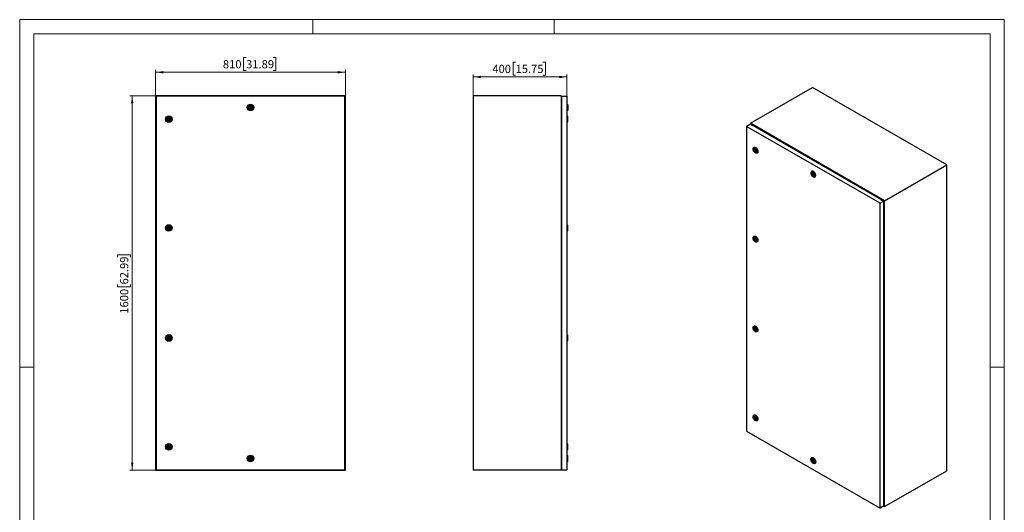
# Model space of a CAD drawing. Units: millimetres. Extents: x 0 to 420, y -130 to 297.
# Drawn here: x 0 to 420, y 87 to 297 of the extents above; entities that cross this region are included whole.
import ezdxf

# ---------------------------------------------------------------- set-up
doc = ezdxf.new("R2010")
doc.units = ezdxf.units.MM
doc.styles.add('SLDTEXTSTYLE0', font='GOTHIC.TTF', dxfattribs={"width": 0.913})
doc.dimstyles.new('SLDDIMSTYLE0', dxfattribs={"dimtxt": 3.5, "dimasz": 3.302, "dimexe": 0, "dimexo": 0.0625, "dimgap": 0.875, "dimtad": 1, "dimlfac": 10, "dimrnd": 1e-09, "dimzin": 12, "dimdsep": 46, "dimtxsty": 'SLDTEXTSTYLE0', "dimsah": 1, "dimcen": 0.09, "dimadec": 0, "dimazin": 3, "dimtfac": 1, "dimtofl": 0, "dimtmove": 0, "dimatfit": 3, "dimfxl": 1, "dimfrac": 2, "dimtolj": 1, "dimtzin": 12, "dimarcsym": 0})

# ---------------------------------------------------------------- blocks, each defined once
blk = doc.blocks.new('_D')
at = {"color": 7, "linetype": 'Continuous', "lineweight": 0}
for p, q in [((58, 264.53), (47, 264.53)), ((48, 264.53), (48, 104.53)), ((41.73, 195.52), (41.73, 196.59)), ((41.73, 196.59), (47.29, 196.59)), ((47.29, 196.59), (47.29, 195.52)), ((41.73, 183.89), (41.73, 182.82)), ((41.73, 182.82), (47.29, 182.82)), ((47.29, 182.82), (47.29, 183.89)), ((58, 104.53), (47, 104.53))]:
    blk.add_line(p, q, dxfattribs=at)
at = {"color": 7, "linetype": 'Continuous', "lineweight": 18}
for points in [[(48, 264.53), (47.49, 261.23), (48.5, 261.23)], [(48, 104.53), (48.5, 107.84), (47.49, 107.84)]]:
    blk.add_solid(points, dxfattribs=at)
at = {"color": 7, "linetype": 'Continuous', "lineweight": 18, "char_height": 3.5, "attachment_point": 1, "rotation": 90, "style": 'SLDTEXTSTYLE0'}
for s, insert in [('62.99', (42.81, 183.89)), ('1600', (42.81, 171.41))]:
    blk.add_mtext(s, dxfattribs=dict(at, insert=insert))
blk = doc.blocks.new('_D_1')
at = {"color": 7, "linetype": 'Continuous', "lineweight": 0}
for p, q in [((96.56, 280.8), (95.49, 280.8)), ((95.49, 280.8), (95.49, 275.24)), ((108.19, 280.8), (109.26, 280.8)), ((109.26, 280.8), (109.26, 275.24)), ((58, 264.53), (58, 275.53)), ((139, 274.53), (58, 274.53)), ((95.49, 275.24), (96.56, 275.24)), ((109.26, 275.24), (108.19, 275.24)), ((139, 264.53), (139, 275.53))]:
    blk.add_line(p, q, dxfattribs=at)
at = {"color": 7, "linetype": 'Continuous', "lineweight": 18}
for points in [[(58, 274.53), (61.3, 274.03), (61.3, 275.04)], [(139, 274.53), (135.69, 275.04), (135.69, 274.03)]]:
    blk.add_solid(points, dxfattribs=at)
at = {"color": 7, "linetype": 'Continuous', "lineweight": 18, "char_height": 3.5, "attachment_point": 1, "style": 'SLDTEXTSTYLE0'}
for s, insert in [('810', (86.67, 279.72)), ('31.89', (96.56, 279.72))]:
    blk.add_mtext(s, dxfattribs=dict(at, insert=insert))
blk = doc.blocks.new('_D_2')
at = {"color": 7, "linetype": 'Continuous', "lineweight": 0}
for p, q in [((211.52, 278.8), (210.45, 278.8)), ((210.45, 278.8), (210.45, 273.24)), ((223.15, 278.8), (224.22, 278.8)), ((224.22, 278.8), (224.22, 273.24)), ((193.46, 264.53), (193.46, 273.53)), ((210.45, 273.24), (211.52, 273.24)), ((224.22, 273.24), (223.15, 273.24)), ((233.46, 264.28), (233.46, 273.53)), ((233.46, 272.53), (193.46, 272.53))]:
    blk.add_line(p, q, dxfattribs=at)
at = {"color": 7, "linetype": 'Continuous', "lineweight": 18}
for points in [[(193.46, 272.53), (196.76, 272.03), (196.76, 273.04)], [(233.46, 272.53), (230.15, 273.04), (230.15, 272.03)]]:
    blk.add_solid(points, dxfattribs=at)
at = {"color": 7, "linetype": 'Continuous', "lineweight": 18, "char_height": 3.5, "attachment_point": 1, "style": 'SLDTEXTSTYLE0'}
for s, insert in [('400', (201.63, 277.72)), ('15.75', (211.52, 277.72))]:
    blk.add_mtext(s, dxfattribs=dict(at, insert=insert))

msp = doc.modelspace()

# ---------------------------------------------------------------- linework, layer by layer
at = {"color": 7, "linetype": 'Continuous', "lineweight": 18}
for p, q in [((0, 0), (0, 297)), ((0, 297), (420, 297)), ((125, 291), (125, 297)), ((228, 291), (228, 297)), ((420, 0), (420, 297)), ((6, 291), (414, 291)), ((6, 291), (6, 6)), ((414, 6), (414, 291)), ((6, 148.5), (0, 148.5)), ((414, 148.5), (420, 148.5))]:
    msp.add_line(p, q, dxfattribs=at)
at = {"color": 7, "linetype": 'Continuous', "lineweight": 25}
for p, q in [((311.6875, 252.7503), (338.204, 268.0579)), ((395.4797, 234.9934), (338.204, 268.0579)), ((57.9966, 264.5339), (57.9966, 104.5339)), ((138.9966, 264.5339), (57.9966, 264.5339)), ((138.7466, 264.2839), (58.2466, 264.2839)), ((58.2466, 264.2839), (58.2466, 104.7839)), ((138.7466, 104.7839), (138.7466, 264.2839)), ((138.9966, 104.5339), (138.9966, 264.5339)), ((230.9562, 264.5339), (193.4562, 264.5339)), ((193.4562, 264.5339), (193.4562, 104.5339)), ((230.9562, 264.5339), (230.9562, 104.5339)), ((230.9562, 262.1839), (231.1062, 262.1839)), ((231.1062, 264.2839), (233.4562, 264.2839)), ((231.1062, 264.2839), (231.1062, 104.7839)), ((233.4562, 264.2839), (233.4562, 104.7839)), ((233.5562, 260.8839), (233.4562, 260.8839)), ((233.8562, 260.5839), (233.5562, 260.8839)), ((233.5562, 260.8839), (233.5562, 259.4839)), ((233.8562, 260.5839), (233.8562, 259.4839)), ((97.8466, 259.6089), (97.9918, 259.6089)), ((97.8466, 259.3589), (97.8466, 259.6089)), ((97.9918, 259.3589), (97.8466, 259.3589)), ((99.0013, 259.6089), (99.1466, 259.6089)), ((99.1466, 259.3589), (99.0013, 259.3589)), ((99.1466, 259.6089), (99.1466, 259.3589)), ((233.4562, 258.0839), (233.5562, 258.0839)), ((233.5562, 259.4839), (233.5562, 258.0839)), ((233.5562, 258.0839), (233.8562, 258.3839)), ((233.8562, 259.4839), (233.8562, 258.3839)), ((63.1418, 254.6589), (62.9966, 254.6589)), ((62.9966, 254.6589), (62.9966, 254.4089)), ((62.9966, 254.4089), (63.1418, 254.4089)), ((64.2966, 254.6589), (64.1513, 254.6589)), ((64.1513, 254.4089), (64.2966, 254.4089)), ((64.2966, 254.4089), (64.2966, 254.6589)), ((233.5562, 255.9339), (233.4562, 255.9339)), ((233.4562, 253.1339), (233.5562, 253.1339)), ((233.8562, 255.6339), (233.5562, 255.9339)), ((233.5562, 254.5339), (233.5562, 255.9339)), ((233.5562, 253.1339), (233.5562, 254.5339)), ((233.5562, 253.1339), (233.8562, 253.4339)), ((233.8562, 254.5339), (233.8562, 255.6339)), ((233.8562, 253.4339), (233.8562, 254.5339)), ((311.7582, 252.3828), (310.0965, 251.4236)), ((311.6875, 252.7503), (311.6875, 252.342)), ((368.9632, 219.6857), (311.6875, 252.7503)), ((312.4088, 252.0073), (311.7582, 252.3828)), ((312.2462, 251.9134), (312.4088, 252.0073)), ((312.4088, 251.8195), (312.4088, 252.0073)), ((310.0965, 251.4236), (310.0965, 121.1853)), ((367.0186, 218.5631), (310.0965, 251.4236)), ((312.2462, 251.9134), (312.6138, 251.7011)), ((312.6138, 251.7011), (312.7765, 251.795)), ((367.6621, 220.1102), (312.7765, 251.795)), ((312.8543, 241.7887), (312.8543, 241.5437)), ((313.215, 242.4705), (313.1443, 242.4296)), ((313.6781, 241.5499), (313.222, 241.2865)), ((313.3247, 241.4314), (313.222, 241.4907)), ((313.222, 241.4907), (313.222, 241.2865)), ((313.222, 241.2865), (313.3247, 241.2273)), ((313.5932, 241.5864), (313.3247, 241.4314)), ((313.77, 241.4844), (313.3247, 241.2273)), ((313.8556, 241.3969), (313.6066, 241.2532)), ((313.632, 240.1966), (313.8441, 240.0741)), ((313.7566, 240.9934), (314.0055, 241.1371)), ((314.1412, 240.96), (314.0385, 241.0193)), ((314.1412, 240.8745), (314.0385, 240.8152)), ((314.0385, 240.8152), (314.1412, 240.7559)), ((314.1412, 240.7559), (314.1412, 240.96)), ((314.5442, 240.0047), (314.6149, 240.0455)), ((337.4969, 231.6046), (337.4969, 231.3597)), ((337.8577, 232.2864), (337.7869, 232.2456)), ((338.3208, 231.3658), (337.8646, 231.1025)), ((337.8646, 231.3067), (337.9673, 231.2474)), ((337.8646, 231.1025), (337.8646, 231.3067)), ((337.9673, 231.0432), (337.8646, 231.1025)), ((338.2359, 231.4024), (337.9673, 231.2474)), ((338.4127, 231.3003), (337.9673, 231.0432)), ((338.4982, 231.2129), (338.2493, 231.0692)), ((368.9632, 219.6857), (395.4797, 234.9934)), ((395.4797, 104.3469), (395.4797, 234.9934)), ((338.2746, 230.0125), (338.4867, 229.8901)), ((338.3992, 230.8093), (338.6482, 230.9531)), ((338.6812, 230.8353), (338.7839, 230.776)), ((338.7839, 230.6904), (338.6812, 230.6311)), ((338.7839, 230.5718), (338.6812, 230.6311)), ((338.7839, 230.776), (338.7839, 230.5718)), ((339.1868, 229.8207), (339.2575, 229.8615)), ((368.6803, 219.5224), (367.0186, 218.5631)), ((367.0186, 88.3249), (367.0186, 218.5631)), ((367.4995, 220.0163), (367.6621, 220.1102)), ((367.4995, 220.0163), (367.8672, 219.8041)), ((367.6621, 219.9225), (367.6621, 220.1102)), ((367.8672, 219.8041), (368.0298, 219.898)), ((368.6803, 219.5224), (368.0298, 219.898)), ((368.6803, 89.2842), (368.6803, 219.5224)), ((368.9632, 89.0392), (368.9632, 219.6857)), ((63.1418, 208.1589), (62.9966, 208.1589)), ((62.9966, 208.1589), (62.9966, 207.9089)), ((62.9966, 207.9089), (63.1418, 207.9089)), ((64.2966, 208.1589), (64.1513, 208.1589)), ((64.1513, 207.9089), (64.2966, 207.9089)), ((64.2966, 207.9089), (64.2966, 208.1589)), ((233.5562, 209.4339), (233.4562, 209.4339)), ((233.4562, 206.6339), (233.5562, 206.6339)), ((233.8562, 209.1339), (233.5562, 209.4339)), ((233.5562, 208.0339), (233.5562, 209.4339)), ((233.5562, 206.6339), (233.5562, 208.0339)), ((233.5562, 206.6339), (233.8562, 206.9339)), ((233.8562, 208.0339), (233.8562, 209.1339)), ((233.8562, 206.9339), (233.8562, 208.0339)), ((312.8543, 203.8195), (312.8543, 203.5746)), ((313.215, 204.5013), (313.1443, 204.4605)), ((313.6781, 203.5807), (313.222, 203.3174)), ((313.3247, 203.4622), (313.222, 203.5215)), ((313.222, 203.5215), (313.222, 203.3174)), ((313.222, 203.3174), (313.3247, 203.2581)), ((313.5932, 203.6173), (313.3247, 203.4622)), ((313.77, 203.5152), (313.3247, 203.2581)), ((313.8556, 203.4278), (313.6066, 203.284)), ((313.632, 202.2274), (313.8441, 202.105)), ((313.7566, 203.0242), (314.0055, 203.168)), ((314.1412, 202.9909), (314.0385, 203.0502)), ((314.1412, 202.9053), (314.0385, 202.846)), ((314.0385, 202.846), (314.1412, 202.7867)), ((314.1412, 202.7867), (314.1412, 202.9909)), ((314.5442, 202.0356), (314.6149, 202.0764)), ((312.8543, 165.4421), (312.8543, 165.1972)), ((313.215, 166.1239), (313.1443, 166.0831)), ((313.6781, 165.2033), (313.222, 164.94)), ((313.3247, 165.0848), (313.222, 165.1441)), ((313.222, 165.1441), (313.222, 164.94)), ((313.222, 164.94), (313.3247, 164.8807)), ((313.5932, 165.2399), (313.3247, 165.0848)), ((313.77, 165.1378), (313.3247, 164.8807)), ((313.8556, 165.0503), (313.6066, 164.9066)), ((313.632, 163.85), (313.8441, 163.7275)), ((313.7566, 164.6468), (314.0055, 164.7905)), ((314.1412, 164.6135), (314.0385, 164.6727)), ((314.1412, 164.5279), (314.0385, 164.4686)), ((314.0385, 164.4686), (314.1412, 164.4093)), ((314.1412, 164.4093), (314.1412, 164.6135)), ((63.1418, 161.1589), (62.9966, 161.1589)), ((62.9966, 161.1589), (62.9966, 160.9089)), ((62.9966, 160.9089), (63.1418, 160.9089)), ((64.2966, 161.1589), (64.1513, 161.1589)), ((64.1513, 160.9089), (64.2966, 160.9089)), ((64.2966, 160.9089), (64.2966, 161.1589)), ((233.5562, 162.4339), (233.4562, 162.4339)), ((233.4562, 159.6339), (233.5562, 159.6339)), ((233.8562, 162.1339), (233.5562, 162.4339)), ((233.5562, 161.0339), (233.5562, 162.4339)), ((233.5562, 159.6339), (233.5562, 161.0339)), ((233.5562, 159.6339), (233.8562, 159.9339)), ((233.8562, 161.0339), (233.8562, 162.1339)), ((233.8562, 159.9339), (233.8562, 161.0339)), ((314.5442, 163.6581), (314.6149, 163.699)), ((312.8543, 127.4729), (312.8543, 127.228)), ((313.215, 128.1547), (313.1443, 128.1139)), ((313.6781, 127.2342), (313.222, 126.9708)), ((313.3247, 127.1157), (313.222, 127.175)), ((313.222, 127.175), (313.222, 126.9708)), ((313.222, 126.9708), (313.3247, 126.9115)), ((313.5932, 127.2707), (313.3247, 127.1157)), ((313.77, 127.1686), (313.3247, 126.9115)), ((313.8556, 127.0812), (313.6066, 126.9375)), ((313.7566, 126.6777), (314.0055, 126.8214)), ((314.1412, 126.6443), (314.0385, 126.7036)), ((314.1412, 126.5588), (314.0385, 126.4995)), ((314.0385, 126.4995), (314.1412, 126.4402)), ((314.1412, 126.4402), (314.1412, 126.6443)), ((313.632, 125.8809), (313.8441, 125.7584)), ((314.5442, 125.689), (314.6149, 125.7298)), ((310.0965, 121.1853), (367.0186, 88.3249)), ((63.1418, 114.6589), (62.9966, 114.6589)), ((62.9966, 114.6589), (62.9966, 114.4089)), ((62.9966, 114.4089), (63.1418, 114.4089)), ((64.2966, 114.6589), (64.1513, 114.6589)), ((64.1513, 114.4089), (64.2966, 114.4089)), ((64.2966, 114.4089), (64.2966, 114.6589)), ((233.5562, 115.9339), (233.4562, 115.9339)), ((233.8562, 115.6339), (233.5562, 115.9339)), ((233.5562, 114.5339), (233.5562, 115.9339)), ((233.5562, 113.1339), (233.5562, 114.5339)), ((233.5562, 113.1339), (233.8562, 113.4339)), ((233.8562, 114.5339), (233.8562, 115.6339)), ((233.8562, 113.4339), (233.8562, 114.5339)), ((97.9918, 109.7089), (97.8466, 109.7089)), ((97.8466, 109.7089), (97.8466, 109.4589)), ((97.8466, 109.4589), (97.9918, 109.4589)), ((99.1466, 109.7089), (99.0013, 109.7089)), ((99.0013, 109.4589), (99.1466, 109.4589)), ((99.1466, 109.4589), (99.1466, 109.7089)), ((233.4562, 113.1339), (233.5562, 113.1339)), ((233.5562, 110.9839), (233.4562, 110.9839)), ((233.8562, 110.6839), (233.5562, 110.9839)), ((233.5562, 109.5839), (233.5562, 110.9839)), ((233.5562, 108.1839), (233.5562, 109.5839)), ((233.8562, 109.5839), (233.8562, 110.6839)), ((233.8562, 108.4839), (233.8562, 109.5839)), ((337.4969, 109.2052), (337.4969, 108.9602)), ((337.8577, 109.887), (337.7869, 109.8461)), ((231.1062, 106.8839), (230.9562, 106.8839)), ((233.4562, 108.1839), (233.5562, 108.1839)), ((233.5562, 108.1839), (233.8562, 108.4839)), ((338.3208, 108.9664), (337.8646, 108.703)), ((337.9673, 108.8479), (337.8646, 108.9072)), ((337.8646, 108.9072), (337.8646, 108.703)), ((337.8646, 108.703), (337.9673, 108.6438)), ((338.2359, 109.0029), (337.9673, 108.8479)), ((338.4127, 108.9009), (337.9673, 108.6438)), ((338.4982, 108.8134), (338.2493, 108.6697)), ((338.2746, 107.6131), (338.4867, 107.4906)), ((338.3992, 108.4099), (338.6482, 108.5536)), ((338.7839, 108.3765), (338.6812, 108.4358)), ((338.7839, 108.291), (338.6812, 108.2317)), ((338.6812, 108.2317), (338.7839, 108.1724)), ((338.7839, 108.1724), (338.7839, 108.3765)), ((339.1868, 107.4212), (339.2575, 107.462)), ((57.9966, 104.5339), (138.9966, 104.5339)), ((58.2466, 104.7839), (138.7466, 104.7839)), ((230.9562, 104.5339), (193.4562, 104.5339)), ((231.1062, 104.7839), (233.4562, 104.7839)), ((368.9632, 89.0392), (395.4797, 104.3469)), ((368.6803, 89.2842), (367.0186, 88.3249)), ((368.6096, 89.2433), (368.9632, 89.0392))]:
    msp.add_line(p, q, dxfattribs=at)
at = {"color": 7, "linetype": 'Continuous', "lineweight": 25, "flags": 128}
for points in [[(312.8543, 241.7887), (312.8671, 241.9646), (312.9052, 242.1212), (312.9677, 242.2544), (313.0528, 242.3608), (313.1585, 242.4375), (313.2819, 242.4826), (313.4198, 242.495), (313.5688, 242.4742), (313.7249, 242.4209), (313.8841, 242.3364), (314.0422, 242.2229), (314.1953, 242.0834), (314.3392, 241.9214), (314.4703, 241.7412), (314.5852, 241.5475), (314.6809, 241.3451), (314.7549, 241.1395), (314.8054, 240.9359), (314.831, 240.7395), (314.831, 240.5556), (314.8054, 240.3887), (314.7549, 240.2433), (314.6809, 240.1232), (314.5852, 240.0314), (314.4703, 239.9702), (314.3392, 239.9414), (314.1953, 239.9456), (314.0422, 239.9828), (313.8841, 240.0519), (313.8441, 240.0741)], [(312.8543, 241.5437), (312.8668, 241.6969), (312.9039, 241.8307), (312.9644, 241.9409), (313.0463, 242.0238), (313.1471, 242.0769), (313.2635, 242.0984), (313.3917, 242.0877), (313.5277, 242.0451), (313.667, 241.9719), (313.8052, 241.8705), (313.9378, 241.7441), (314.0606, 241.597), (314.1696, 241.4336), (314.2613, 241.2594), (314.3329, 241.0799), (314.3819, 240.9008), (314.4068, 240.728), (314.4068, 240.567), (314.3819, 240.4229), (314.3329, 240.3004), (314.2613, 240.2035), (314.1696, 240.1352), (314.0606, 240.0977), (313.9378, 240.0923), (313.8052, 240.1191), (313.667, 240.1773), (313.5277, 240.2649), (313.3917, 240.3792), (313.2635, 240.5165), (313.1471, 240.6724), (313.0463, 240.8419), (312.9644, 241.0195), (312.9039, 241.1995), (312.8668, 241.3761), (312.8543, 241.5437)], [(313.0629, 241.4233), (313.0753, 241.5528), (313.1121, 241.6623), (313.1716, 241.7469), (313.2512, 241.8031), (313.3475, 241.8283), (313.4562, 241.8214), (313.5726, 241.7828), (313.6916, 241.7141), (313.808, 241.6183), (313.9167, 241.4997), (314.013, 241.3633), (314.0926, 241.2152), (314.1521, 241.0619), (314.1889, 240.9099), (314.2013, 240.7661), (314.1889, 240.6366), (314.1521, 240.5272), (314.0926, 240.4425), (314.013, 240.3864), (313.9167, 240.3612), (313.808, 240.368), (313.6916, 240.4066), (313.5726, 240.4753), (313.4562, 240.5711), (313.3475, 240.6898), (313.2512, 240.8261), (313.1716, 240.9742), (313.1121, 241.1276), (313.0753, 241.2795), (313.0629, 241.4233)], [(314.0585, 240.4131), (313.9662, 240.3897), (313.8575, 240.3966), (313.7411, 240.4352), (313.6221, 240.5039), (313.5057, 240.5997), (313.397, 240.7183), (313.3007, 240.8547), (313.2211, 241.0028), (313.1616, 241.1561), (313.1248, 241.308), (313.1124, 241.4519)], [(313.215, 242.4705), (313.2292, 242.4783), (313.3526, 242.5234), (313.4905, 242.5358), (313.6395, 242.515), (313.7956, 242.4617), (313.9548, 242.3772), (314.1129, 242.2637), (314.266, 242.1242), (314.4099, 241.9622), (314.541, 241.7821), (314.6559, 241.5883), (314.7516, 241.386), (314.8257, 241.1803), (314.8761, 240.9767), (314.9017, 240.7803), (314.9017, 240.5964), (314.8761, 240.4295), (314.8257, 240.2842), (314.7516, 240.164), (314.6559, 240.0722), (314.6149, 240.0455)], [(314.0385, 241.0193), (314.0028, 241.1445), (313.9445, 241.2683), (313.8678, 241.3818), (313.7781, 241.4773), (313.6816, 241.5479), (313.5851, 241.5887), (313.4953, 241.5969), (313.4186, 241.5719), (313.3604, 241.5154), (313.3247, 241.4314)], [(313.3247, 241.2273), (313.3604, 241.102), (313.4186, 240.9783), (313.4953, 240.8647), (313.5851, 240.7693), (313.6816, 240.6987), (313.7781, 240.6579), (313.8678, 240.6497), (313.9445, 240.6747), (314.0028, 240.7312), (314.0385, 240.8152)], [(313.7876, 241.0621), (313.7796, 241.1136), (313.7566, 241.1666), (313.7222, 241.213), (313.6816, 241.2458), (313.641, 241.2599), (313.6066, 241.2532), (313.5836, 241.2267), (313.5755, 241.1845), (313.5836, 241.133), (313.6066, 241.08), (313.641, 241.0336), (313.6816, 241.0008), (313.7222, 240.9867), (313.7566, 240.9934), (313.7796, 241.0198), (313.7876, 241.0621)], [(338.4867, 229.8901), (338.5267, 229.8679), (338.6849, 229.7988), (338.8379, 229.7616), (338.9819, 229.7574), (339.113, 229.7862), (339.2279, 229.8473), (339.3236, 229.9391), (339.3976, 230.0593), (339.4481, 230.2047), (339.4736, 230.3715), (339.4736, 230.5555), (339.4481, 230.7518), (339.3976, 230.9555), (339.3236, 231.1611), (339.2279, 231.3634), (339.113, 231.5572), (338.9819, 231.7374), (338.8379, 231.8994), (338.6849, 232.0389), (338.5267, 232.1524), (338.3676, 232.2368), (338.2115, 232.2902), (338.0625, 232.3109), (337.9245, 232.2986), (337.8011, 232.2535), (337.6955, 232.1768), (337.6103, 232.0704), (337.5479, 231.9372), (337.5098, 231.7806), (337.4969, 231.6046), (337.4969, 231.6046)], [(337.4969, 231.3597), (337.5094, 231.1921), (337.5465, 231.0155), (337.607, 230.8354), (337.689, 230.6579), (337.7898, 230.4884), (337.9062, 230.3325), (338.0344, 230.1952), (338.1703, 230.0809), (338.3096, 229.9932), (338.4478, 229.9351), (338.5805, 229.9083), (338.7032, 229.9137), (338.8123, 229.9512), (338.904, 230.0195), (338.9755, 230.1164), (339.0245, 230.2389), (339.0494, 230.3829), (339.0494, 230.544), (339.0245, 230.7168), (338.9755, 230.8958), (338.904, 231.0754), (338.8123, 231.2496), (338.7032, 231.4129), (338.5805, 231.5601), (338.4478, 231.6864), (338.3096, 231.7878), (338.1703, 231.861), (338.0344, 231.9037), (337.9062, 231.9144), (337.7898, 231.8929), (337.689, 231.8398), (337.607, 231.7568), (337.5465, 231.6467), (337.5094, 231.5129), (337.4969, 231.3597)], [(337.7055, 231.2393), (337.718, 231.0954), (337.7547, 230.9435), (337.8142, 230.7902), (337.8939, 230.6421), (337.9901, 230.5057), (338.0989, 230.3871), (338.2153, 230.2913), (338.3343, 230.2226), (338.4507, 230.184), (338.5594, 230.1771), (338.6556, 230.2023), (338.7353, 230.2585), (338.7948, 230.3431), (338.8315, 230.4526), (338.844, 230.5821), (338.8315, 230.7259), (338.7948, 230.8778), (338.7353, 231.0312), (338.6556, 231.1793), (338.5594, 231.3156), (338.4507, 231.4343), (338.3343, 231.53), (338.2153, 231.5987), (338.0989, 231.6374), (337.9901, 231.6442), (337.8939, 231.619), (337.8142, 231.5629), (337.7547, 231.4782), (337.718, 231.3688), (337.7055, 231.2393)], [(337.755, 231.2679), (337.7675, 231.124), (337.8042, 230.9721), (337.8637, 230.8187), (337.9434, 230.6706), (338.0396, 230.5343), (338.1484, 230.4157), (338.2647, 230.3199), (338.3837, 230.2512), (338.5002, 230.2126), (338.6089, 230.2057), (338.7012, 230.2291)], [(339.2575, 229.8615), (339.2986, 229.8881), (339.3943, 229.98), (339.4683, 230.1001), (339.5188, 230.2455), (339.5443, 230.4123), (339.5443, 230.5963), (339.5188, 230.7926), (339.4683, 230.9963), (339.3943, 231.2019), (339.2986, 231.4043), (339.1837, 231.598), (339.0526, 231.7782), (338.9086, 231.9402), (338.7556, 232.0797), (338.5975, 232.1932), (338.4383, 232.2777), (338.2822, 232.331), (338.1332, 232.3517), (337.9952, 232.3394), (337.8718, 232.2943), (337.8577, 232.2864)], [(337.9673, 231.2474), (338.0031, 231.3314), (338.0613, 231.3878), (338.138, 231.4129), (338.2277, 231.4047), (338.3243, 231.3639), (338.4208, 231.2932), (338.5105, 231.1978), (338.5872, 231.0842), (338.6454, 230.9605), (338.6812, 230.8353)], [(338.6812, 230.6311), (338.6454, 230.5472), (338.5872, 230.4907), (338.5105, 230.4656), (338.4208, 230.4738), (338.3243, 230.5146), (338.2277, 230.5853), (338.138, 230.6807), (338.0613, 230.7943), (338.0031, 230.918), (337.9673, 231.0432)], [(338.4303, 230.878), (338.4222, 230.8358), (338.3993, 230.8093), (338.3648, 230.8027), (338.3243, 230.8168), (338.2837, 230.8495), (338.2493, 230.8959), (338.2263, 230.9489), (338.2182, 231.0005), (338.2263, 231.0427), (338.2493, 231.0692), (338.2837, 231.0758), (338.3243, 231.0617), (338.3648, 231.029), (338.3993, 230.9826), (338.4222, 230.9295), (338.4303, 230.878)], [(312.8543, 203.8195), (312.8671, 203.9955), (312.9052, 204.1521), (312.9677, 204.2853), (313.0528, 204.3916), (313.1585, 204.4684), (313.2819, 204.5135), (313.4198, 204.5258), (313.5688, 204.505), (313.7249, 204.4517), (313.8841, 204.3672), (314.0422, 204.2538), (314.1953, 204.1142), (314.3392, 203.9523), (314.4703, 203.7721), (314.5852, 203.5783), (314.6809, 203.376), (314.7549, 203.1703), (314.8054, 202.9667), (314.831, 202.7704), (314.831, 202.5864), (314.8054, 202.4196), (314.7549, 202.2742), (314.6809, 202.154), (314.5852, 202.0622), (314.4703, 202.0011), (314.3392, 201.9723), (314.1953, 201.9765), (314.0422, 202.0137), (313.8841, 202.0828), (313.8441, 202.105)], [(312.8543, 203.5746), (312.8668, 203.7278), (312.9039, 203.8616), (312.9644, 203.9717), (313.0463, 204.0547), (313.1471, 204.1078), (313.2635, 204.1293), (313.3917, 204.1186), (313.5277, 204.0759), (313.667, 204.0027), (313.8052, 203.9013), (313.9378, 203.775), (314.0606, 203.6278), (314.1696, 203.4645), (314.2613, 203.2902), (314.3329, 203.1107), (314.3819, 202.9317), (314.4068, 202.7589), (314.4068, 202.5978), (314.3819, 202.4538), (314.3329, 202.3313), (314.2613, 202.2344), (314.1696, 202.166), (314.0606, 202.1286), (313.9378, 202.1232), (313.8052, 202.15), (313.667, 202.2081), (313.5277, 202.2958), (313.3917, 202.4101), (313.2635, 202.5474), (313.1471, 202.7033), (313.0463, 202.8727), (312.9644, 203.0503), (312.9039, 203.2303), (312.8668, 203.407), (312.8543, 203.5746)], [(313.0629, 203.4542), (313.0753, 203.5836), (313.1121, 203.6931), (313.1716, 203.7778), (313.2512, 203.8339), (313.3475, 203.8591), (313.4562, 203.8523), (313.5726, 203.8136), (313.6916, 203.7449), (313.808, 203.6492), (313.9167, 203.5305), (314.013, 203.3942), (314.0926, 203.2461), (314.1521, 203.0927), (314.1889, 202.9408), (314.2013, 202.797), (314.1889, 202.6675), (314.1521, 202.558), (314.0926, 202.4734), (314.013, 202.4172), (313.9167, 202.392), (313.808, 202.3989), (313.6916, 202.4375), (313.5726, 202.5062), (313.4562, 202.602), (313.3475, 202.7206), (313.2512, 202.857), (313.1716, 203.005), (313.1121, 203.1584), (313.0753, 203.3103), (313.0629, 203.4542)], [(314.0585, 202.444), (313.9662, 202.4206), (313.8575, 202.4274), (313.7411, 202.4661), (313.6221, 202.5348), (313.5057, 202.6305), (313.397, 202.7492), (313.3007, 202.8855), (313.2211, 203.0336), (313.1616, 203.187), (313.1248, 203.3389), (313.1124, 203.4827)], [(313.215, 204.5013), (313.2292, 204.5092), (313.3526, 204.5543), (313.4905, 204.5666), (313.6395, 204.5459), (313.7956, 204.4926), (313.9548, 204.4081), (314.1129, 204.2946), (314.266, 204.1551), (314.4099, 203.9931), (314.541, 203.8129), (314.6559, 203.6191), (314.7516, 203.4168), (314.8257, 203.2112), (314.8761, 203.0075), (314.9017, 202.8112), (314.9017, 202.6272), (314.8761, 202.4604), (314.8257, 202.315), (314.7516, 202.1948), (314.6559, 202.103), (314.6149, 202.0764)], [(314.0385, 203.0502), (314.0028, 203.1754), (313.9445, 203.2991), (313.8678, 203.4127), (313.7781, 203.5081), (313.6816, 203.5787), (313.5851, 203.6196), (313.4953, 203.6278), (313.4186, 203.6027), (313.3604, 203.5462), (313.3247, 203.4622)], [(313.3247, 203.2581), (313.3604, 203.1329), (313.4186, 203.0091), (313.4953, 202.8956), (313.5851, 202.8001), (313.6816, 202.7295), (313.7781, 202.6887), (313.8678, 202.6805), (313.9445, 202.7055), (314.0028, 202.762), (314.0385, 202.846)], [(313.7876, 203.0929), (313.7796, 203.1444), (313.7566, 203.1974), (313.7222, 203.2439), (313.6816, 203.2766), (313.641, 203.2907), (313.6066, 203.284), (313.5836, 203.2576), (313.5755, 203.2154), (313.5836, 203.1638), (313.6066, 203.1108), (313.641, 203.0644), (313.6816, 203.0317), (313.7222, 203.0175), (313.7566, 203.0242), (313.7796, 203.0507), (313.7876, 203.0929)], [(312.8543, 165.4421), (312.8671, 165.6181), (312.9052, 165.7747), (312.9677, 165.9079), (313.0528, 166.0142), (313.1585, 166.0909), (313.2819, 166.136), (313.4198, 166.1484), (313.5688, 166.1276), (313.7249, 166.0743), (313.8841, 165.9898), (314.0422, 165.8763), (314.1953, 165.7368), (314.3392, 165.5749), (314.4703, 165.3947), (314.5852, 165.2009), (314.6809, 164.9986), (314.7549, 164.7929), (314.8054, 164.5893), (314.831, 164.393), (314.831, 164.209), (314.8054, 164.0421), (314.7549, 163.8968), (314.6809, 163.7766), (314.5852, 163.6848), (314.4703, 163.6237), (314.3392, 163.5949), (314.1953, 163.5991), (314.0422, 163.6362), (313.8841, 163.7054), (313.8441, 163.7275)], [(312.8543, 165.1972), (312.8668, 165.3503), (312.9039, 165.4841), (312.9644, 165.5943), (313.0463, 165.6772), (313.1471, 165.7303), (313.2635, 165.7519), (313.3917, 165.7411), (313.5277, 165.6985), (313.667, 165.6253), (313.8052, 165.5239), (313.9378, 165.3976), (314.0606, 165.2504), (314.1696, 165.087), (314.2613, 164.9128), (314.3329, 164.7333), (314.3819, 164.5543), (314.4068, 164.3814), (314.4068, 164.2204), (314.3819, 164.0763), (314.3329, 163.9539), (314.2613, 163.8569), (314.1696, 163.7886), (314.0606, 163.7512), (313.9378, 163.7458), (313.8052, 163.7726), (313.667, 163.8307), (313.5277, 163.9184), (313.3917, 164.0327), (313.2635, 164.17), (313.1471, 164.3259), (313.0463, 164.4953), (312.9644, 164.6729), (312.9039, 164.8529), (312.8668, 165.0296), (312.8543, 165.1972)], [(313.0629, 165.0767), (313.0753, 165.2062), (313.1121, 165.3157), (313.1716, 165.4003), (313.2512, 165.4565), (313.3475, 165.4817), (313.4562, 165.4748), (313.5726, 165.4362), (313.6916, 165.3675), (313.808, 165.2717), (313.9167, 165.1531), (314.013, 165.0167), (314.0926, 164.8687), (314.1521, 164.7153), (314.1889, 164.5634), (314.2013, 164.4195), (314.1889, 164.2901), (314.1521, 164.1806), (314.0926, 164.0959), (314.013, 164.0398), (313.9167, 164.0146), (313.808, 164.0215), (313.6916, 164.0601), (313.5726, 164.1288), (313.4562, 164.2245), (313.3475, 164.3432), (313.2512, 164.4795), (313.1716, 164.6276), (313.1121, 164.781), (313.0753, 164.9329), (313.0629, 165.0767)], [(314.0585, 164.0666), (313.9662, 164.0432), (313.8575, 164.05), (313.7411, 164.0887), (313.6221, 164.1574), (313.5057, 164.2531), (313.397, 164.3718), (313.3007, 164.5081), (313.2211, 164.6562), (313.1616, 164.8096), (313.1248, 164.9615), (313.1124, 165.1053)], [(313.215, 166.1239), (313.2292, 166.1318), (313.3526, 166.1769), (313.4905, 166.1892), (313.6395, 166.1684), (313.7956, 166.1151), (313.9548, 166.0306), (314.1129, 165.9172), (314.266, 165.7776), (314.4099, 165.6157), (314.541, 165.4355), (314.6559, 165.2417), (314.7516, 165.0394), (314.8257, 164.8338), (314.8761, 164.6301), (314.9017, 164.4338), (314.9017, 164.2498), (314.8761, 164.083), (314.8257, 163.9376), (314.7516, 163.8174), (314.6559, 163.7256), (314.6149, 163.699)], [(314.0385, 164.6727), (314.0028, 164.798), (313.9445, 164.9217), (313.8678, 165.0353), (313.7781, 165.1307), (313.6816, 165.2013), (313.5851, 165.2421), (313.4953, 165.2503), (313.4186, 165.2253), (313.3604, 165.1688), (313.3247, 165.0848)], [(313.3247, 164.8807), (313.3604, 164.7555), (313.4186, 164.6317), (313.4953, 164.5182), (313.5851, 164.4227), (313.6816, 164.3521), (313.7781, 164.3113), (313.8678, 164.3031), (313.9445, 164.3281), (314.0028, 164.3846), (314.0385, 164.4686)], [(313.7876, 164.7155), (313.7796, 164.767), (313.7566, 164.82), (313.7222, 164.8664), (313.6816, 164.8992), (313.641, 164.9133), (313.6066, 164.9066), (313.5836, 164.8802), (313.5755, 164.8379), (313.5836, 164.7864), (313.6066, 164.7334), (313.641, 164.687), (313.6816, 164.6542), (313.7222, 164.6401), (313.7566, 164.6468), (313.7796, 164.6733), (313.7876, 164.7155)], [(312.8543, 127.4729), (312.8671, 127.6489), (312.9052, 127.8055), (312.9677, 127.9387), (313.0528, 128.0451), (313.1585, 128.1218), (313.2819, 128.1669), (313.4198, 128.1792), (313.5688, 128.1585), (313.7249, 128.1052), (313.8841, 128.0207), (314.0422, 127.9072), (314.1953, 127.7677), (314.3392, 127.6057), (314.4703, 127.4255), (314.5852, 127.2317), (314.6809, 127.0294), (314.7549, 126.8238), (314.8054, 126.6202), (314.831, 126.4238), (314.831, 126.2398), (314.8054, 126.073), (314.7549, 125.9276), (314.6809, 125.8075), (314.5852, 125.7156), (314.4703, 125.6545), (314.3392, 125.6257), (314.1953, 125.6299), (314.0422, 125.6671), (313.8841, 125.7362), (313.8441, 125.7584)], [(312.8543, 127.228), (312.8668, 127.3812), (312.9039, 127.515), (312.9644, 127.6251), (313.0463, 127.7081), (313.1471, 127.7612), (313.2635, 127.7827), (313.3917, 127.772), (313.5277, 127.7293), (313.667, 127.6561), (313.8052, 127.5548), (313.9378, 127.4284), (314.0606, 127.2812), (314.1696, 127.1179), (314.2613, 126.9437), (314.3329, 126.7641), (314.3819, 126.5851), (314.4068, 126.4123), (314.4068, 126.2513), (314.3819, 126.1072), (314.3329, 125.9847), (314.2613, 125.8878), (314.1696, 125.8195), (314.0606, 125.782), (313.9378, 125.7766), (313.8052, 125.8034), (313.667, 125.8616), (313.5277, 125.9492), (313.3917, 126.0635), (313.2635, 126.2008), (313.1471, 126.3567), (313.0463, 126.5262), (312.9644, 126.7038), (312.9039, 126.8838), (312.8668, 127.0604), (312.8543, 127.228)], [(313.0629, 127.1076), (313.0753, 127.2371), (313.1121, 127.3465), (313.1716, 127.4312), (313.2512, 127.4874), (313.3475, 127.5125), (313.4562, 127.5057), (313.5726, 127.4671), (313.6916, 127.3984), (313.808, 127.3026), (313.9167, 127.1839), (314.013, 127.0476), (314.0926, 126.8995), (314.1521, 126.7462), (314.1889, 126.5942), (314.2013, 126.4504), (314.1889, 126.3209), (314.1521, 126.2114), (314.0926, 126.1268), (314.013, 126.0706), (313.9167, 126.0454), (313.808, 126.0523), (313.6916, 126.0909), (313.5726, 126.1596), (313.4562, 126.2554), (313.3475, 126.374), (313.2512, 126.5104), (313.1716, 126.6585), (313.1121, 126.8118), (313.0753, 126.9638), (313.0629, 127.1076)], [(314.0585, 126.0974), (313.9662, 126.074), (313.8575, 126.0809), (313.7411, 126.1195), (313.6221, 126.1882), (313.5057, 126.284), (313.397, 126.4026), (313.3007, 126.539), (313.2211, 126.6871), (313.1616, 126.8404), (313.1248, 126.9923), (313.1124, 127.1362)], [(313.215, 128.1547), (313.2292, 128.1626), (313.3526, 128.2077), (313.4905, 128.2201), (313.6395, 128.1993), (313.7956, 128.146), (313.9548, 128.0615), (314.1129, 127.948), (314.266, 127.8085), (314.4099, 127.6465), (314.541, 127.4663), (314.6559, 127.2726), (314.7516, 127.0702), (314.8257, 126.8646), (314.8761, 126.661), (314.9017, 126.4646), (314.9017, 126.2807), (314.8761, 126.1138), (314.8257, 125.9684), (314.7516, 125.8483), (314.6559, 125.7565), (314.6149, 125.7298)], [(314.0385, 126.7036), (314.0028, 126.8288), (313.9445, 126.9526), (313.8678, 127.0661), (313.7781, 127.1616), (313.6816, 127.2322), (313.5851, 127.273), (313.4953, 127.2812), (313.4186, 127.2562), (313.3604, 127.1997), (313.3247, 127.1157)], [(313.3247, 126.9115), (313.3604, 126.7863), (313.4186, 126.6626), (313.4953, 126.549), (313.5851, 126.4536), (313.6816, 126.383), (313.7781, 126.3421), (313.8678, 126.334), (313.9445, 126.359), (314.0028, 126.4155), (314.0385, 126.4995)], [(313.7876, 126.7463), (313.7796, 126.7979), (313.7566, 126.8509), (313.7222, 126.8973), (313.6816, 126.9301), (313.641, 126.9442), (313.6066, 126.9375), (313.5836, 126.911), (313.5755, 126.8688), (313.5836, 126.8173), (313.6066, 126.7643), (313.641, 126.7178), (313.6816, 126.6851), (313.7222, 126.671), (313.7566, 126.6777), (313.7796, 126.7041), (313.7876, 126.7463)], [(337.4969, 109.2052), (337.5098, 109.3811), (337.5479, 109.5377), (337.6103, 109.6709), (337.6955, 109.7773), (337.8011, 109.854), (337.9245, 109.8991), (338.0625, 109.9114), (338.2115, 109.8907), (338.3676, 109.8374), (338.5267, 109.7529), (338.6849, 109.6394), (338.8379, 109.4999), (338.9819, 109.3379), (339.113, 109.1577), (339.2279, 108.964), (339.3236, 108.7616), (339.3976, 108.556), (339.4481, 108.3524), (339.4736, 108.156), (339.4736, 107.972), (339.4481, 107.8052), (339.3976, 107.6598), (339.3236, 107.5397), (339.2279, 107.4479), (339.113, 107.3867), (338.9819, 107.3579), (338.8379, 107.3621), (338.6849, 107.3993), (338.5267, 107.4684), (338.4867, 107.4906)], [(337.4969, 108.9602), (337.5094, 109.1134), (337.5465, 109.2472), (337.607, 109.3574), (337.689, 109.4403), (337.7898, 109.4934), (337.9062, 109.5149), (338.0344, 109.5042), (338.1703, 109.4615), (338.3096, 109.3884), (338.4478, 109.287), (338.5805, 109.1606), (338.7032, 109.0134), (338.8123, 108.8501), (338.904, 108.6759), (338.9755, 108.4964), (339.0245, 108.3173), (339.0494, 108.1445), (339.0494, 107.9835), (339.0245, 107.8394), (338.9755, 107.7169), (338.904, 107.62), (338.8123, 107.5517), (338.7032, 107.5142), (338.5805, 107.5088), (338.4478, 107.5356), (338.3096, 107.5938), (338.1703, 107.6814), (338.0344, 107.7957), (337.9062, 107.933), (337.7898, 108.0889), (337.689, 108.2584), (337.607, 108.436), (337.5465, 108.616), (337.5094, 108.7926), (337.4969, 108.9602)], [(337.7055, 108.8398), (337.718, 108.9693), (337.7547, 109.0788), (337.8142, 109.1634), (337.8939, 109.2196), (337.9901, 109.2448), (338.0989, 109.2379), (338.2153, 109.1993), (338.3343, 109.1306), (338.4507, 109.0348), (338.5594, 108.9162), (338.6556, 108.7798), (338.7353, 108.6317), (338.7948, 108.4784), (338.8315, 108.3264), (338.844, 108.1826), (338.8315, 108.0531), (338.7948, 107.9437), (338.7353, 107.859), (338.6556, 107.8028), (338.5594, 107.7777), (338.4507, 107.7845), (338.3343, 107.8231), (338.2153, 107.8918), (338.0989, 107.9876), (337.9901, 108.1063), (337.8939, 108.2426), (337.8142, 108.3907), (337.7547, 108.544), (337.718, 108.696), (337.7055, 108.8398)], [(337.8577, 109.887), (337.8718, 109.8948), (337.9952, 109.9399), (338.1332, 109.9523), (338.2822, 109.9315), (338.4383, 109.8782), (338.5975, 109.7937), (338.7556, 109.6802), (338.9086, 109.5407), (339.0526, 109.3787), (339.1837, 109.1985), (339.2986, 109.0048), (339.3943, 108.8025), (339.4683, 108.5968), (339.5188, 108.3932), (339.5443, 108.1968), (339.5443, 108.0129), (339.5188, 107.846), (339.4683, 107.7007), (339.3943, 107.5805), (339.2986, 107.4887), (339.2575, 107.462)], [(338.7012, 107.8296), (338.6089, 107.8062), (338.5002, 107.8131), (338.3837, 107.8517), (338.2647, 107.9204), (338.1484, 108.0162), (338.0396, 108.1348), (337.9434, 108.2712), (337.8637, 108.4193), (337.8042, 108.5726), (337.7675, 108.7245), (337.755, 108.8684)], [(338.6812, 108.4358), (338.6454, 108.561), (338.5872, 108.6848), (338.5105, 108.7983), (338.4208, 108.8938), (338.3243, 108.9644), (338.2277, 109.0052), (338.138, 109.0134), (338.0613, 108.9884), (338.0031, 108.9319), (337.9673, 108.8479)], [(337.9673, 108.6438), (338.0031, 108.5185), (338.0613, 108.3948), (338.138, 108.2812), (338.2277, 108.1858), (338.3243, 108.1152), (338.4208, 108.0744), (338.5105, 108.0662), (338.5872, 108.0912), (338.6454, 108.1477), (338.6812, 108.2317)], [(338.4303, 108.4786), (338.4222, 108.5301), (338.3993, 108.5831), (338.3648, 108.6295), (338.3243, 108.6623), (338.2837, 108.6764), (338.2493, 108.6697), (338.2263, 108.6432), (338.2182, 108.601), (338.2263, 108.5495), (338.2493, 108.4965), (338.2837, 108.4501), (338.3243, 108.4173), (338.3648, 108.4032), (338.3993, 108.4099), (338.4222, 108.4363), (338.4303, 108.4786)]]:
    msp.add_lwpolyline(points, dxfattribs=at)
at = {"color": 7, "linetype": 'Continuous', "lineweight": 25}
for centre, radius in [((98.4966, 259.4839), 1.4), ((98.4966, 259.4839), 1.1), ((98.4966, 259.4839), 0.805), ((98.4966, 259.4839), 0.15), ((63.6466, 254.5339), 1.4), ((63.6466, 254.5339), 1.1), ((63.6466, 254.5339), 0.805), ((63.6466, 254.5339), 0.15), ((63.6466, 208.0339), 1.4), ((63.6466, 208.0339), 1.1), ((63.6466, 208.0339), 0.805), ((63.6466, 208.0339), 0.15), ((63.6466, 161.0339), 1.4), ((63.6466, 161.0339), 1.1), ((63.6466, 161.0339), 0.805), ((63.6466, 161.0339), 0.15), ((63.6466, 114.5339), 1.4), ((63.6466, 114.5339), 1.1), ((63.6466, 114.5339), 0.805), ((63.6466, 114.5339), 0.15), ((98.4966, 109.5839), 1.4), ((98.4966, 109.5839), 1.1), ((98.4966, 109.5839), 0.805), ((98.4966, 109.5839), 0.15)]:
    msp.add_circle(centre, radius, dxfattribs=at)
for centre, radius, start, end in [((98.4966, 259.4839), 0.52, 13.909242, 166.090758), ((98.4966, 259.4839), 0.52, 193.909242, 346.090758), ((63.6466, 254.5339), 0.52, 13.909242, 166.090758), ((63.6466, 254.5339), 0.52, 193.909242, 346.090758), ((313.5224, 241.4914), 0.4119, 130.452001, 185.503183), ((338.1651, 231.3074), 0.4119, 130.451585, 185.503689), ((63.6466, 208.0339), 0.52, 13.909242, 166.090758), ((63.6466, 208.0339), 0.52, 193.909242, 346.090758), ((313.5224, 203.5222), 0.4119, 130.45106, 185.504123), ((313.5223, 165.1448), 0.4119, 130.449355, 185.505279), ((63.6466, 161.0339), 0.52, 13.909242, 166.090758), ((63.6466, 161.0339), 0.52, 193.909242, 346.090758), ((313.5224, 127.1757), 0.4119, 130.450105, 185.504735), ((63.6466, 114.5339), 0.52, 13.909242, 166.090758), ((63.6466, 114.5339), 0.52, 193.909242, 346.090758), ((98.4966, 109.5839), 0.52, 13.909242, 166.090758), ((98.4966, 109.5839), 0.52, 193.909242, 346.090758), ((338.165, 108.9079), 0.4119, 130.449738, 185.505193)]:
    msp.add_arc(centre, radius, start, end, dxfattribs=at)

# ---------------------------------------------------------------- dimensions: what is measured, and where the dimension line sits
at = {"color": 7, "linetype": 'Continuous', "lineweight": 18}
for base, p1, p2, picture, middle in [((57.9966, 274.5339), (138.9966, 264.5339), (57.9966, 264.5339), '_D_1', (98.4966, 274.5339)), ((193.4562, 272.5339), (233.4562, 264.2839), (193.4562, 264.5339), '_D_2', (213.4562, 272.5339))]:
    dim = msp.add_linear_dim(base=base, p1=p1, p2=p2, dimstyle='SLDDIMSTYLE0', dxfattribs=at)
    dim.commit()
    dim.dimension.update_dxf_attribs({"geometry": picture, "text_midpoint": middle, "dimtype": 160})
dim = msp.add_linear_dim(base=(47.9966, 104.5339), p1=(57.9966, 264.5339), p2=(57.9966, 104.5339), angle=90, dimstyle='SLDDIMSTYLE0', dxfattribs=at)
dim.commit()
dim.dimension.update_dxf_attribs({"geometry": '_D', "text_midpoint": (47.9966, 184.5339), "dimtype": 160})

doc.saveas('drawing.dxf')
